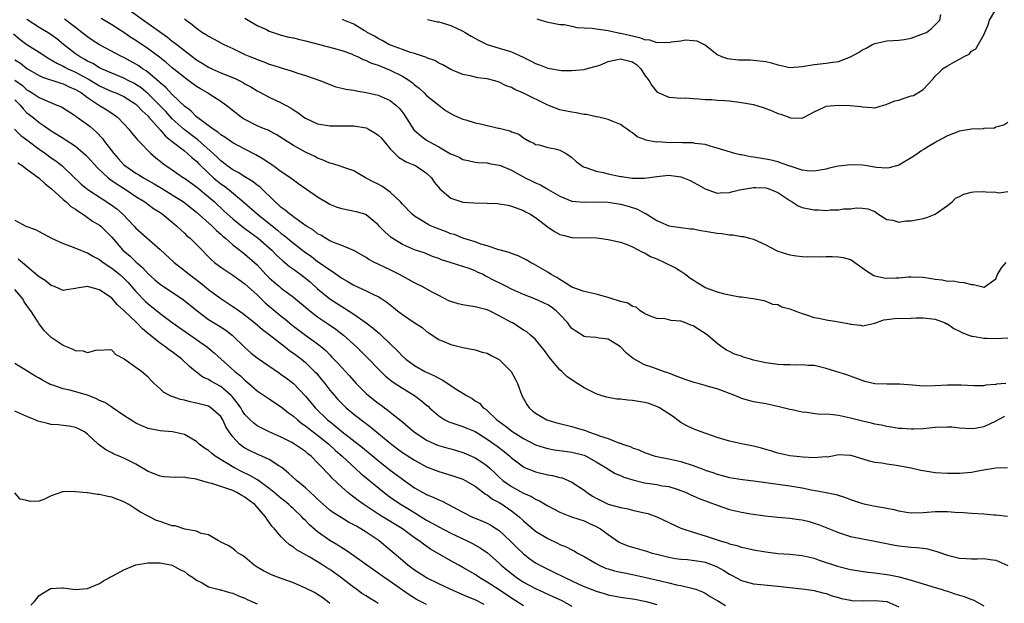
# Model space of a CAD drawing. Units: inches. Extents: x 2538000 to 2541000, y 1554000 to 1557000.
# Drawn here: x 2538186 to 2538348, y 1554135 to 1554231 of the extents above; entities that cross this region are included whole.
import ezdxf

# ---------------------------------------------------------------- set-up
doc = ezdxf.new("R2010")
doc.units = ezdxf.units.IN
doc.header["$MEASUREMENT"] = 0
doc.layers.add('LD25381554_2ft', color=21, linetype='Continuous')

msp = doc.modelspace()

# ---------------------------------------------------------------- linework, layer by layer
at = {"layer": 'LD25381554_2ft'}
for points, elevation in [([(2538203.47, 1554233), (2538206.24, 1554231), (2538210.22, 1554228.22), (2538211, 1554227.57), (2538211.33, 1554227.33), (2538211.72, 1554227), (2538213, 1554225.99), (2538215, 1554224.48), (2538215.93, 1554223.93), (2538217, 1554223.25), (2538217.53, 1554223), (2538219, 1554222.33), (2538221.36, 1554221.36), (2538222.7, 1554220.7), (2538223, 1554220.52), (2538223.98, 1554219.98), (2538225, 1554219.36), (2538225.24, 1554219.24), (2538227, 1554218.29), (2538229, 1554217.35), (2538230.52, 1554216.52), (2538231, 1554216.21), (2538231.75, 1554215.75), (2538232.72, 1554215), (2538233, 1554214.82), (2538235, 1554213.9), (2538237, 1554213.55), (2538237.57, 1554213.57), (2538239, 1554213.56), (2538240.43, 1554213.57), (2538241, 1554213.58), (2538243, 1554213.21), (2538243.42, 1554213), (2538244.43, 1554212.43), (2538245, 1554212.01), (2538245.52, 1554211.52), (2538247, 1554209.75), (2538248.36, 1554208.36), (2538249.61, 1554207.61), (2538251, 1554207.08), (2538251.16, 1554207), (2538253, 1554205.77), (2538253.8, 1554205), (2538254.27, 1554204.27), (2538255, 1554203.4), (2538255.17, 1554203.17), (2538257, 1554201.59), (2538259, 1554200.96), (2538260.82, 1554200.82), (2538263, 1554200.8), (2538264.73, 1554200.73), (2538265, 1554200.7), (2538266.44, 1554200.44), (2538267, 1554200.3), (2538269, 1554199.55), (2538269.35, 1554199.35), (2538270.03, 1554199), (2538271, 1554198.41), (2538272.92, 1554196.92), (2538274.1, 1554196.1), (2538275, 1554195.62), (2538275.48, 1554195.48), (2538277, 1554195.12), (2538281, 1554195.05), (2538281.5, 1554195), (2538283, 1554194.76), (2538283.27, 1554194.73), (2538285, 1554194.33), (2538285.97, 1554194.03), (2538287, 1554193.6), (2538288.67, 1554192.67), (2538289, 1554192.58), (2538289.98, 1554191.98), (2538291, 1554191.57), (2538292.27, 1554191), (2538294.11, 1554190.11), (2538295, 1554189.56), (2538295.82, 1554189), (2538296.48, 1554188.48), (2538297, 1554188.1), (2538297.67, 1554187.67), (2538298.77, 1554187), (2538299, 1554186.87), (2538301, 1554186.14), (2538302.18, 1554185.82), (2538303, 1554185.67), (2538304.68, 1554185.32), (2538305, 1554185.31), (2538307.24, 1554185), (2538308.71, 1554184.71), (2538309, 1554184.6), (2538310.11, 1554184.11), (2538311, 1554184.03), (2538311.64, 1554183.64), (2538313, 1554183.36), (2538313.23, 1554183.23), (2538313.8, 1554183), (2538315, 1554182.57), (2538315.59, 1554182.41), (2538317, 1554181.93), (2538317.78, 1554181.78), (2538319, 1554181.52), (2538320.77, 1554181.23), (2538321, 1554181.21), (2538322.87, 1554180.87), (2538323, 1554180.82), (2538324.65, 1554180.65), (2538325, 1554180.54), (2538327, 1554180.94), (2538328.48, 1554181.52), (2538329, 1554181.57), (2538330.25, 1554181.75), (2538333, 1554181.78), (2538333.82, 1554181.82), (2538335, 1554181.84), (2538337, 1554181.64), (2538338.63, 1554181), (2538338.87, 1554180.87), (2538339, 1554180.83), (2538340.08, 1554180.08), (2538341, 1554179.64), (2538341.41, 1554179.41), (2538343, 1554178.82), (2538343.19, 1554178.81), (2538345, 1554178.48), (2538345.49, 1554178.51), (2538347, 1554178.46), (2538349, 1554178.56)], 8630), ([(2538253.15, 1554231.15), (2538254.77, 1554230.77), (2538255, 1554230.73), (2538257, 1554230.14), (2538259, 1554229.2), (2538259.35, 1554229), (2538260.36, 1554228.36), (2538261.67, 1554227.67), (2538263, 1554227.02), (2538265, 1554226.41), (2538265.91, 1554226.09), (2538267, 1554225.81), (2538268.92, 1554224.92), (2538270.26, 1554224.26), (2538271, 1554223.85), (2538271.64, 1554223.64), (2538273, 1554223.11), (2538275.28, 1554222.72), (2538277, 1554222.71), (2538279, 1554222.89), (2538279.32, 1554223), (2538281.61, 1554223.61), (2538283, 1554224.21), (2538284.5, 1554224.5), (2538285, 1554224.65), (2538286.32, 1554224.32), (2538287, 1554224.12), (2538287.67, 1554223.67), (2538288.37, 1554223), (2538289, 1554221.99), (2538289.73, 1554221), (2538290.21, 1554220.21), (2538291, 1554219.2), (2538291.36, 1554219), (2538293, 1554218.29), (2538293.75, 1554218.25), (2538295, 1554218.15), (2538295.83, 1554218.17), (2538297, 1554218.07), (2538297.96, 1554218.04), (2538299, 1554217.93), (2538300.11, 1554217.89), (2538301, 1554217.82), (2538302.25, 1554217.75), (2538303, 1554217.67), (2538305, 1554217.42), (2538307, 1554217.07), (2538308.6, 1554216.6), (2538310.04, 1554216.04), (2538311, 1554215.61), (2538311.5, 1554215.5), (2538313, 1554214.92), (2538313.11, 1554214.89), (2538315, 1554214.85), (2538315.14, 1554214.87), (2538315.33, 1554215), (2538317, 1554215.87), (2538318.64, 1554216.64), (2538319, 1554216.82), (2538321, 1554216.99), (2538322.94, 1554216.94), (2538324.77, 1554216.77), (2538325, 1554216.69), (2538326.6, 1554216.6), (2538327, 1554216.55), (2538328.45, 1554217), (2538328.89, 1554217.11), (2538329, 1554217.12), (2538330.31, 1554217.69), (2538331, 1554217.83), (2538331.89, 1554218.11), (2538333, 1554218.52), (2538333.4, 1554218.6), (2538335, 1554219.55), (2538336.66, 1554221.34), (2538337, 1554221.77), (2538337.62, 1554222.38), (2538338.22, 1554223), (2538339, 1554223.5), (2538340.15, 1554224.15), (2538341, 1554224.57), (2538341.75, 1554225), (2538342.6, 1554225.4), (2538343, 1554225.88), (2538343.71, 1554226.29), (2538345, 1554228.58), (2538345.2, 1554229), (2538345.74, 1554230.26), (2538345.98, 1554231), (2538347, 1554232.78)], 8622), ([(2538271.22, 1554231.22), (2538271.86, 1554231), (2538273, 1554230.69), (2538273.36, 1554230.64), (2538275, 1554230.32), (2538275.69, 1554230.31), (2538277, 1554230.02), (2538277.8, 1554229.8), (2538279, 1554229.77), (2538280.32, 1554229.68), (2538281, 1554229.57), (2538283, 1554229.3), (2538284.9, 1554228.89), (2538285, 1554228.89), (2538286.52, 1554228.52), (2538288.17, 1554228.17), (2538289, 1554227.82), (2538289.78, 1554227.78), (2538291, 1554227.32), (2538291.39, 1554227.39), (2538293, 1554227.33), (2538293.46, 1554227.46), (2538295, 1554227.61), (2538295.77, 1554227.77), (2538297, 1554227.66), (2538297.63, 1554227.63), (2538298.85, 1554227), (2538299, 1554226.93), (2538301, 1554225.37), (2538301.68, 1554225), (2538302.7, 1554224.7), (2538304.49, 1554224.49), (2538306.44, 1554224.44), (2538307, 1554224.43), (2538309, 1554224.18), (2538309.95, 1554223.95), (2538311, 1554223.63), (2538311.54, 1554223.54), (2538313, 1554223.21), (2538315, 1554223.34), (2538317, 1554223.69), (2538319, 1554223.91), (2538320.09, 1554224.09), (2538321, 1554224.2), (2538323, 1554224.96), (2538324.31, 1554225.69), (2538325, 1554226.14), (2538325.59, 1554226.41), (2538326.61, 1554227), (2538327, 1554227.18), (2538329, 1554227.59), (2538331, 1554227.7), (2538331.85, 1554227.85), (2538333, 1554228.07), (2538334.63, 1554228.63), (2538335.55, 1554229), (2538336.35, 1554229.65), (2538337, 1554230.22), (2538337.36, 1554230.64), (2538337.77, 1554231), (2538337.94, 1554231.94)], 8620), ([(2538348.91, 1554157.09), (2538347, 1554157.03), (2538344.62, 1554156.62), (2538343, 1554156.32), (2538341, 1554156.14), (2538339, 1554156.11), (2538337, 1554156.25), (2538336.33, 1554156.33), (2538335, 1554156.58), (2538334.63, 1554156.63), (2538333.02, 1554157.02), (2538330.52, 1554157.48), (2538329, 1554157.67), (2538328.18, 1554157.82), (2538327, 1554157.96), (2538326.16, 1554158.16), (2538323.09, 1554159.09), (2538323, 1554159.13), (2538321, 1554159.2), (2538320.03, 1554159), (2538319.15, 1554158.85), (2538318.86, 1554158.86), (2538317, 1554158.71), (2538315.19, 1554158.81), (2538313.53, 1554159), (2538313, 1554159.07), (2538311, 1554159.51), (2538309.86, 1554159.86), (2538309, 1554160.1), (2538308.31, 1554160.31), (2538307, 1554160.66), (2538305.27, 1554161), (2538303, 1554161.49), (2538301, 1554162.09), (2538298.33, 1554163), (2538297, 1554163.5), (2538295.99, 1554163.99), (2538295, 1554164.57), (2538294.74, 1554164.74), (2538293.62, 1554165.62), (2538291.45, 1554167), (2538291.15, 1554167.15), (2538289.67, 1554167.67), (2538289, 1554167.85), (2538287, 1554168.21), (2538286.24, 1554168.24), (2538285, 1554168.42), (2538284.43, 1554168.43), (2538282.73, 1554168.73), (2538281.83, 1554169), (2538281, 1554169.27), (2538280.43, 1554169.57), (2538279, 1554170.26), (2538277.34, 1554171.34), (2538276.16, 1554172.16), (2538275.33, 1554173), (2538275, 1554173.27), (2538273.5, 1554175), (2538273.28, 1554175.27), (2538273, 1554175.68), (2538272.44, 1554176.44), (2538271, 1554178.27), (2538270.18, 1554179), (2538269.52, 1554179.52), (2538269, 1554179.83), (2538268.3, 1554180.3), (2538267.16, 1554181), (2538267, 1554181.08), (2538265, 1554182.2), (2538263.4, 1554183), (2538263, 1554183.17), (2538261, 1554183.67), (2538259.84, 1554183.84), (2538259, 1554184), (2538258.18, 1554184.18), (2538257, 1554184.54), (2538256.67, 1554184.67), (2538255, 1554185.52), (2538253.91, 1554186.09), (2538252.25, 1554187), (2538251.43, 1554187.43), (2538251, 1554187.61), (2538248.52, 1554189), (2538247, 1554189.8), (2538246.15, 1554190.15), (2538245, 1554190.72), (2538244.4, 1554191), (2538243.47, 1554191.47), (2538243, 1554191.81), (2538240.97, 1554192.97), (2538239, 1554193.77), (2538237.76, 1554194.24), (2538237, 1554194.58), (2538236.28, 1554195), (2538235.5, 1554195.5), (2538235, 1554195.75), (2538234.31, 1554196.31), (2538233.16, 1554197), (2538232.66, 1554197.34), (2538231, 1554198.53), (2538230.74, 1554198.74), (2538230.37, 1554199), (2538229.65, 1554199.65), (2538229, 1554200.1), (2538228.54, 1554200.54), (2538228, 1554201), (2538225.46, 1554203.46), (2538225, 1554203.78), (2538224.34, 1554204.34), (2538223, 1554205.14), (2538221.88, 1554205.88), (2538221, 1554206.3), (2538220.02, 1554207), (2538219.46, 1554207.46), (2538219, 1554207.78), (2538218.4, 1554208.4), (2538217.76, 1554209), (2538215.24, 1554211.24), (2538215, 1554211.41), (2538212.97, 1554212.97), (2538211, 1554214.72), (2538209.91, 1554215.91), (2538207, 1554218.86), (2538205.85, 1554219.85), (2538205, 1554220.41), (2538204.62, 1554220.62), (2538203.82, 1554221), (2538203, 1554221.41), (2538201, 1554222.24), (2538199.3, 1554223), (2538199, 1554223.15), (2538197.85, 1554223.85), (2538197, 1554224.25), (2538196.53, 1554224.53), (2538195.66, 1554225), (2538195, 1554225.47), (2538193.03, 1554227), (2538191.92, 1554227.92), (2538191, 1554228.6), (2538190.76, 1554228.76), (2538189, 1554229.81), (2538187, 1554231.13)], 8636), ([(2538348.43, 1554165.57), (2538347.39, 1554165), (2538347, 1554164.76), (2538345, 1554163.82), (2538343.57, 1554163.57), (2538343, 1554163.49), (2538341, 1554163.64), (2538339.76, 1554163.76), (2538339, 1554163.8), (2538337, 1554163.73), (2538335, 1554163.52), (2538333.46, 1554163.46), (2538333, 1554163.43), (2538331.55, 1554163.55), (2538331, 1554163.55), (2538329.79, 1554163.79), (2538329, 1554163.87), (2538328.11, 1554164.11), (2538327, 1554164.3), (2538326.46, 1554164.46), (2538325, 1554164.79), (2538323, 1554165.29), (2538321, 1554165.69), (2538320.16, 1554165.84), (2538319, 1554165.92), (2538317.89, 1554165.89), (2538315.77, 1554166.23), (2538315, 1554166.26), (2538313.36, 1554166.64), (2538313, 1554166.71), (2538311, 1554167.21), (2538309, 1554167.62), (2538307, 1554167.99), (2538306.19, 1554168.19), (2538305, 1554168.54), (2538304.66, 1554168.66), (2538303.9, 1554169), (2538301, 1554170.11), (2538299.47, 1554170.53), (2538299, 1554170.68), (2538297.86, 1554171), (2538297.18, 1554171.18), (2538295.67, 1554171.67), (2538295, 1554171.95), (2538294.23, 1554172.23), (2538293, 1554172.72), (2538292.12, 1554173), (2538290.37, 1554173.63), (2538289, 1554174.1), (2538287.11, 1554175.11), (2538285.99, 1554175.99), (2538285, 1554177.05), (2538283, 1554178.35), (2538281.51, 1554178.49), (2538281, 1554178.59), (2538279.28, 1554178.72), (2538279, 1554178.76), (2538277.64, 1554179.64), (2538277, 1554180.1), (2538276.6, 1554180.6), (2538276.34, 1554181), (2538275, 1554182.39), (2538274.37, 1554183), (2538273.61, 1554183.61), (2538273, 1554183.99), (2538272.32, 1554184.32), (2538271, 1554184.92), (2538269, 1554185.68), (2538267, 1554186.6), (2538266.19, 1554187), (2538265.42, 1554187.42), (2538264.06, 1554188.06), (2538263, 1554188.64), (2538262.74, 1554188.74), (2538262.31, 1554189), (2538261.4, 1554189.4), (2538261, 1554189.61), (2538260.01, 1554189.99), (2538256.87, 1554191), (2538255.45, 1554191.45), (2538255, 1554191.66), (2538253.99, 1554191.99), (2538252.57, 1554192.57), (2538251, 1554193.09), (2538249, 1554193.98), (2538247.14, 1554195.14), (2538246.08, 1554196.08), (2538245.17, 1554197), (2538245, 1554197.2), (2538243, 1554198.87), (2538242.65, 1554199), (2538241.38, 1554199.38), (2538239, 1554199.85), (2538238.13, 1554200.13), (2538237, 1554200.58), (2538236.73, 1554200.73), (2538235, 1554201.78), (2538231.91, 1554203.91), (2538231, 1554204.58), (2538230.47, 1554205), (2538229.6, 1554205.6), (2538229, 1554205.99), (2538227.58, 1554207), (2538226.03, 1554208.03), (2538224.8, 1554208.8), (2538223, 1554209.72), (2538221, 1554210.77), (2538219.68, 1554211.68), (2538219, 1554212.08), (2538218.52, 1554212.52), (2538217.73, 1554213), (2538215, 1554215.06), (2538214.04, 1554216.04), (2538213, 1554216.82), (2538211, 1554218.73), (2538209.91, 1554219.9), (2538209, 1554220.67), (2538208.84, 1554220.84), (2538207, 1554222.39), (2538206.66, 1554222.66), (2538206.08, 1554223), (2538205.45, 1554223.45), (2538205, 1554223.74), (2538203, 1554224.83), (2538202.63, 1554225), (2538199, 1554226.93), (2538197.74, 1554227.74), (2538197, 1554228.24), (2538196.04, 1554229), (2538195, 1554229.78), (2538193.18, 1554231.18)], 8634), ([(2538348.63, 1554171), (2538347.13, 1554170.87), (2538347, 1554170.82), (2538345.3, 1554170.7), (2538345, 1554170.64), (2538343.36, 1554170.64), (2538341.29, 1554170.71), (2538341, 1554170.73), (2538339, 1554170.7), (2538337, 1554170.59), (2538335, 1554170.58), (2538333.25, 1554170.75), (2538331.09, 1554170.91), (2538329, 1554170.87), (2538327, 1554170.96), (2538325.35, 1554171.35), (2538322.41, 1554172.41), (2538320.57, 1554173), (2538319, 1554173.47), (2538317, 1554173.95), (2538316.01, 1554173.99), (2538315, 1554174.11), (2538313.97, 1554174.03), (2538313, 1554174.08), (2538311.94, 1554174.06), (2538311, 1554174.14), (2538310.25, 1554174.25), (2538309, 1554174.4), (2538307, 1554174.86), (2538306.49, 1554175), (2538305.35, 1554175.35), (2538305, 1554175.49), (2538303.87, 1554175.87), (2538303, 1554176.3), (2538302.51, 1554176.51), (2538301.79, 1554177), (2538301, 1554177.6), (2538299.4, 1554179), (2538299.17, 1554179.17), (2538297.94, 1554179.94), (2538297, 1554180.5), (2538296.63, 1554180.63), (2538295.76, 1554181), (2538295, 1554181.28), (2538293.41, 1554181.41), (2538293, 1554181.54), (2538292.34, 1554181.66), (2538291, 1554181.73), (2538289.83, 1554182.17), (2538289, 1554182.56), (2538288.26, 1554183), (2538287.6, 1554183.6), (2538287, 1554183.71), (2538286.25, 1554184.25), (2538285, 1554184.53), (2538284.68, 1554184.68), (2538283.62, 1554185), (2538283, 1554185.21), (2538282.74, 1554185.26), (2538281, 1554185.75), (2538279, 1554186.17), (2538277, 1554186.92), (2538275.73, 1554187.73), (2538275, 1554188.16), (2538274.49, 1554188.49), (2538273.58, 1554189), (2538273, 1554189.37), (2538270.7, 1554190.7), (2538270.13, 1554191), (2538269.43, 1554191.43), (2538268.11, 1554192.11), (2538267, 1554192.5), (2538266.65, 1554192.65), (2538265.21, 1554193), (2538264.91, 1554193.09), (2538263, 1554193.75), (2538261.96, 1554194.04), (2538261, 1554194.42), (2538259, 1554195.02), (2538257.61, 1554195.61), (2538257, 1554195.74), (2538256.12, 1554196.12), (2538254.64, 1554196.64), (2538253.83, 1554197), (2538253.28, 1554197.28), (2538253, 1554197.42), (2538251.84, 1554198.16), (2538251, 1554198.65), (2538250.57, 1554199), (2538249, 1554200.64), (2538248.69, 1554201), (2538247, 1554202.63), (2538245.59, 1554203.59), (2538245, 1554203.95), (2538244.27, 1554204.27), (2538242.93, 1554205), (2538241, 1554206.11), (2538239.31, 1554206.69), (2538238.87, 1554206.87), (2538237.33, 1554207.33), (2538237, 1554207.4), (2538235.91, 1554207.91), (2538235, 1554208.22), (2538234.51, 1554208.51), (2538233, 1554209.21), (2538231, 1554210.34), (2538229.36, 1554211.36), (2538228.14, 1554212.14), (2538227, 1554212.71), (2538226.82, 1554212.82), (2538226.36, 1554213), (2538225, 1554213.59), (2538223, 1554214.59), (2538222.74, 1554214.74), (2538222.36, 1554215), (2538219.86, 1554217), (2538219, 1554217.61), (2538217.38, 1554218.62), (2538216.8, 1554219), (2538215.66, 1554219.66), (2538215, 1554220.07), (2538213.75, 1554221), (2538213.3, 1554221.3), (2538213, 1554221.53), (2538211, 1554223.16), (2538210.01, 1554224.01), (2538208.89, 1554224.89), (2538207, 1554226.29), (2538205, 1554227.65), (2538204.17, 1554228.17), (2538203, 1554228.97), (2538201, 1554230.22), (2538199.27, 1554231.27)], 8632), ([(2538213, 1554231.24), (2538213.3, 1554231), (2538214.3, 1554230.3), (2538215, 1554229.7), (2538216, 1554229), (2538216.62, 1554228.62), (2538217, 1554228.35), (2538217.89, 1554227.89), (2538219, 1554227.27), (2538219.53, 1554227), (2538221, 1554226.32), (2538223, 1554225.36), (2538223.8, 1554225), (2538224.67, 1554224.67), (2538225, 1554224.51), (2538226.13, 1554224.13), (2538227, 1554223.77), (2538227.6, 1554223.6), (2538229, 1554223.12), (2538230.65, 1554222.65), (2538231.74, 1554222.26), (2538233, 1554221.88), (2538235.52, 1554221), (2538237, 1554220.4), (2538238.03, 1554220.03), (2538239, 1554219.81), (2538239.63, 1554219.63), (2538241, 1554219.43), (2538241.34, 1554219.34), (2538243, 1554219.08), (2538245, 1554218.61), (2538247, 1554217.73), (2538247.93, 1554217), (2538248.48, 1554216.48), (2538249, 1554215.84), (2538249.35, 1554215.35), (2538250.9, 1554212.9), (2538251.96, 1554211.96), (2538253, 1554211.21), (2538253.34, 1554211), (2538255, 1554210.09), (2538256.96, 1554208.96), (2538257, 1554208.92), (2538258.38, 1554208.38), (2538259, 1554207.98), (2538259.84, 1554207.84), (2538261, 1554207.54), (2538261.49, 1554207.49), (2538263, 1554207.44), (2538263.33, 1554207.33), (2538265, 1554207.09), (2538265.19, 1554207), (2538267, 1554206.25), (2538269.29, 1554205), (2538270.41, 1554204.41), (2538271, 1554204.13), (2538271.81, 1554203.81), (2538273, 1554203.09), (2538273.07, 1554203.07), (2538275, 1554201.94), (2538277, 1554201.13), (2538279, 1554200.96), (2538280.97, 1554201.03), (2538283, 1554200.95), (2538284.67, 1554200.67), (2538285, 1554200.63), (2538286.27, 1554200.27), (2538287.8, 1554199.8), (2538289, 1554199.13), (2538289.11, 1554199.11), (2538291, 1554197.91), (2538293, 1554197.05), (2538295, 1554196.76), (2538296.57, 1554196.57), (2538297, 1554196.53), (2538298.28, 1554196.28), (2538299, 1554196.19), (2538301, 1554195.84), (2538301.77, 1554195.77), (2538303, 1554195.55), (2538303.57, 1554195.57), (2538305, 1554195.29), (2538305.31, 1554195.31), (2538306.34, 1554195), (2538307, 1554194.82), (2538309, 1554193.91), (2538310.67, 1554193), (2538311, 1554192.86), (2538312.43, 1554192.43), (2538313, 1554192.23), (2538314.1, 1554192.1), (2538315, 1554192), (2538315.95, 1554191.95), (2538317, 1554192), (2538317.95, 1554191.95), (2538319, 1554192), (2538319.96, 1554191.96), (2538321, 1554191.95), (2538321.81, 1554191.81), (2538323, 1554191.47), (2538323.3, 1554191.3), (2538323.69, 1554191), (2538325.62, 1554189.62), (2538326.85, 1554188.85), (2538327, 1554188.8), (2538328.48, 1554188.48), (2538329, 1554188.39), (2538330.46, 1554188.46), (2538331, 1554188.44), (2538332.6, 1554188.6), (2538333, 1554188.61), (2538335, 1554188.54), (2538336.35, 1554188.35), (2538337, 1554188.22), (2538338.12, 1554188.12), (2538339, 1554187.92), (2538339.94, 1554187.94), (2538341, 1554187.75), (2538341.7, 1554187.7), (2538343, 1554187.36), (2538343.34, 1554187.34), (2538344.62, 1554187), (2538345, 1554186.91), (2538345.08, 1554186.92), (2538347, 1554188.3), (2538347.28, 1554189), (2538347.92, 1554190.08), (2538348.71, 1554191)], 8628), ([(2538223, 1554231.34), (2538223.55, 1554231), (2538225, 1554230.16), (2538226.55, 1554229.45), (2538227, 1554229.22), (2538228.65, 1554228.65), (2538229, 1554228.56), (2538230.23, 1554228.23), (2538231, 1554228.08), (2538231.86, 1554227.86), (2538233, 1554227.6), (2538237.63, 1554226.37), (2538239, 1554225.98), (2538240.57, 1554225.43), (2538241, 1554225.26), (2538241.58, 1554225), (2538242.52, 1554224.52), (2538243, 1554224.38), (2538243.92, 1554223.92), (2538245, 1554223.57), (2538247, 1554222.77), (2538249, 1554221.77), (2538250.2, 1554221), (2538250.66, 1554220.66), (2538251, 1554220.35), (2538251.77, 1554219.77), (2538252.61, 1554219), (2538253, 1554218.6), (2538255, 1554216.98), (2538256.12, 1554216.12), (2538257.39, 1554215.39), (2538258.21, 1554215), (2538259, 1554214.66), (2538259.46, 1554214.54), (2538261, 1554214.07), (2538261.9, 1554213.9), (2538264.8, 1554213.2), (2538265, 1554213.18), (2538265.62, 1554213), (2538266.73, 1554212.73), (2538267, 1554212.58), (2538268.2, 1554212.2), (2538269, 1554211.6), (2538270.06, 1554211), (2538270.69, 1554210.69), (2538271, 1554210.5), (2538271.6, 1554210.4), (2538273, 1554210.01), (2538274.23, 1554209.77), (2538275, 1554209.57), (2538276.05, 1554209), (2538277, 1554208.33), (2538277.68, 1554207.68), (2538278.82, 1554206.82), (2538279, 1554206.76), (2538279.31, 1554206.69), (2538281, 1554206.05), (2538282.16, 1554205.84), (2538283, 1554205.63), (2538285, 1554205.21), (2538285.2, 1554205.2), (2538287, 1554204.92), (2538288.94, 1554204.94), (2538289, 1554204.93), (2538291, 1554205.22), (2538293, 1554205.41), (2538295, 1554205.15), (2538295.41, 1554205), (2538296.51, 1554204.51), (2538297, 1554204.27), (2538297.83, 1554203.83), (2538299, 1554203.15), (2538301, 1554202.46), (2538301.48, 1554202.52), (2538303, 1554202.55), (2538303.32, 1554202.68), (2538304.67, 1554203), (2538305, 1554203.07), (2538307, 1554203.39), (2538307.36, 1554203.36), (2538309, 1554203.3), (2538309.24, 1554203.24), (2538309.93, 1554203), (2538311, 1554202.54), (2538313, 1554201.21), (2538313.39, 1554201), (2538314.37, 1554200.37), (2538315, 1554200.1), (2538317, 1554199.67), (2538317.69, 1554199.69), (2538319, 1554199.6), (2538319.69, 1554199.69), (2538321, 1554199.7), (2538321.83, 1554199.83), (2538323, 1554199.85), (2538324.01, 1554200.01), (2538325, 1554199.95), (2538325.84, 1554199.84), (2538327, 1554199.39), (2538327.52, 1554199), (2538329, 1554198.09), (2538330, 1554198), (2538331, 1554197.66), (2538332.15, 1554197.85), (2538333, 1554197.85), (2538335, 1554198.25), (2538335.59, 1554198.41), (2538337, 1554198.96), (2538339, 1554200.38), (2538339.77, 1554201), (2538340.36, 1554201.64), (2538341, 1554201.88), (2538341.71, 1554202.29), (2538343, 1554202.62), (2538343.35, 1554202.65), (2538345, 1554202.71), (2538345.35, 1554202.65), (2538347, 1554202.58), (2538347.51, 1554202.49), (2538349, 1554202.73)], 8626), ([(2538349, 1554214.09), (2538348.33, 1554213.67), (2538347, 1554213.32), (2538346.8, 1554213.2), (2538345, 1554213.14), (2538344.91, 1554213.09), (2538343, 1554213.03), (2538341, 1554212.67), (2538339, 1554211.93), (2538337.28, 1554211), (2538337.11, 1554210.89), (2538335.86, 1554210.14), (2538335, 1554209.59), (2538334.61, 1554209.39), (2538334.13, 1554209), (2538333, 1554208.27), (2538331, 1554207.08), (2538329.38, 1554206.62), (2538329, 1554206.56), (2538327.3, 1554206.7), (2538325.04, 1554207.04), (2538323, 1554207.13), (2538321, 1554206.9), (2538319.45, 1554206.55), (2538319, 1554206.43), (2538317, 1554206.05), (2538315.87, 1554206.13), (2538315, 1554206.24), (2538313.18, 1554206.82), (2538312.66, 1554207), (2538311.46, 1554207.46), (2538311, 1554207.59), (2538309.88, 1554207.88), (2538309, 1554208.06), (2538307, 1554208.41), (2538306.47, 1554208.47), (2538305, 1554208.78), (2538304.8, 1554208.8), (2538303.9, 1554209), (2538302.64, 1554209.36), (2538301, 1554209.87), (2538299.82, 1554210.18), (2538299, 1554210.46), (2538297.33, 1554210.67), (2538297, 1554210.76), (2538295.24, 1554210.76), (2538295, 1554210.79), (2538293.22, 1554210.78), (2538291.1, 1554210.9), (2538290.89, 1554210.89), (2538289.21, 1554211.21), (2538289, 1554211.31), (2538287.76, 1554211.76), (2538287, 1554212.4), (2538286.6, 1554212.6), (2538286.11, 1554213), (2538285.45, 1554213.45), (2538285, 1554213.8), (2538283.66, 1554214.34), (2538283, 1554214.63), (2538281.43, 1554215), (2538281.07, 1554215.07), (2538281, 1554215.06), (2538279.41, 1554215.41), (2538279, 1554215.41), (2538277.7, 1554215.7), (2538277, 1554215.8), (2538275, 1554216.23), (2538273, 1554216.95), (2538269, 1554218.95), (2538267.57, 1554219.57), (2538267, 1554219.89), (2538266.15, 1554220.15), (2538265, 1554220.78), (2538264.81, 1554220.81), (2538264.24, 1554221), (2538263, 1554221.33), (2538261.47, 1554221.47), (2538260.18, 1554221.82), (2538259, 1554222.04), (2538257, 1554222.89), (2538255.66, 1554223.66), (2538255, 1554223.91), (2538254.34, 1554224.35), (2538253, 1554224.79), (2538252.88, 1554224.88), (2538252.47, 1554225), (2538251, 1554225.5), (2538250.31, 1554225.69), (2538249, 1554226.17), (2538247.19, 1554226.81), (2538246.73, 1554227), (2538245.65, 1554227.65), (2538245, 1554227.97), (2538244.38, 1554228.38), (2538243.17, 1554229), (2538243, 1554229.12), (2538242.72, 1554229.28), (2538241, 1554230.36), (2538239.34, 1554231), (2538239.11, 1554231.11)], 8624), ([(2538184.78, 1554228.78), (2538185.85, 1554227.85), (2538187, 1554227.02), (2538189, 1554225.75), (2538190.11, 1554225), (2538190.65, 1554224.65), (2538191, 1554224.49), (2538191.91, 1554223.91), (2538193, 1554223.42), (2538193.26, 1554223.26), (2538193.76, 1554223), (2538195, 1554222.43), (2538196.24, 1554221.76), (2538197.24, 1554221.24), (2538199, 1554220.18), (2538199.8, 1554219.8), (2538201, 1554219.26), (2538201.68, 1554219), (2538203, 1554218.41), (2538205, 1554217.13), (2538205.15, 1554217), (2538206.02, 1554216.02), (2538207, 1554215.15), (2538207.14, 1554215), (2538209, 1554212.89), (2538209.85, 1554211.85), (2538210.97, 1554210.97), (2538213, 1554209.42), (2538213.53, 1554209), (2538214.28, 1554208.28), (2538215, 1554207.71), (2538215.35, 1554207.35), (2538217, 1554205.73), (2538217.79, 1554205), (2538218.44, 1554204.44), (2538219, 1554203.99), (2538219.59, 1554203.59), (2538220.39, 1554203), (2538222.89, 1554200.89), (2538225, 1554199), (2538228.35, 1554196.35), (2538229, 1554195.79), (2538229.45, 1554195.45), (2538231, 1554194.16), (2538232.78, 1554192.78), (2538233.96, 1554191.96), (2538235, 1554191.17), (2538235.11, 1554191.11), (2538237, 1554189.75), (2538237.48, 1554189.48), (2538239, 1554188.4), (2538239.9, 1554187.9), (2538241, 1554187.25), (2538243, 1554186.32), (2538244.35, 1554185.65), (2538245, 1554185.37), (2538245.61, 1554185), (2538246.45, 1554184.45), (2538247, 1554183.97), (2538247.55, 1554183.55), (2538248.2, 1554183), (2538249, 1554182.38), (2538250.93, 1554181.07), (2538252.25, 1554180.25), (2538253, 1554179.61), (2538253.38, 1554179.38), (2538253.91, 1554179), (2538255, 1554178.29), (2538256.23, 1554177.77), (2538257, 1554177.46), (2538259, 1554176.93), (2538261, 1554176.55), (2538262.17, 1554176.17), (2538263, 1554176), (2538263.64, 1554175.64), (2538265, 1554174.95), (2538266.94, 1554173), (2538267.66, 1554171.66), (2538267.98, 1554171), (2538268.74, 1554169), (2538269.54, 1554167.54), (2538269.92, 1554167), (2538270.49, 1554166.49), (2538271, 1554166.09), (2538272.84, 1554165), (2538273, 1554164.93), (2538274.49, 1554164.49), (2538276.09, 1554164.09), (2538277, 1554163.88), (2538277.69, 1554163.69), (2538279, 1554163.27), (2538279.22, 1554163.22), (2538279.72, 1554163), (2538281, 1554162.58), (2538281.72, 1554162.28), (2538283, 1554161.9), (2538284.83, 1554161.17), (2538285, 1554161.13), (2538285.33, 1554161), (2538286.61, 1554160.61), (2538287, 1554160.4), (2538288.06, 1554160.06), (2538289, 1554159.61), (2538290.76, 1554159), (2538291, 1554158.94), (2538293, 1554158.55), (2538295, 1554158.1), (2538297, 1554157.47), (2538298.8, 1554156.8), (2538299, 1554156.71), (2538300.29, 1554156.29), (2538301, 1554156.01), (2538301.82, 1554155.82), (2538303, 1554155.49), (2538305.16, 1554155.16), (2538307.06, 1554154.94), (2538311, 1554154.36), (2538313, 1554154.11), (2538315, 1554153.78), (2538316.54, 1554153.46), (2538319, 1554153), (2538320.65, 1554152.65), (2538322.17, 1554152.17), (2538323, 1554151.83), (2538325, 1554151.16), (2538326.8, 1554150.8), (2538329, 1554150.43), (2538330.18, 1554150.18), (2538331, 1554149.97), (2538332.26, 1554149.74), (2538333, 1554149.62), (2538335, 1554149.67), (2538337, 1554149.87), (2538338.14, 1554149.86), (2538339, 1554149.87), (2538340.25, 1554149.75), (2538341.67, 1554149.67), (2538343, 1554149.56), (2538345, 1554149.45), (2538346.68, 1554149.32), (2538347, 1554149.32), (2538348.92, 1554149.08)], 8638), ([(2538185, 1554224.47), (2538185.9, 1554223.9), (2538187, 1554223.05), (2538189, 1554221.86), (2538189.58, 1554221.58), (2538192.59, 1554220.59), (2538193, 1554220.49), (2538193.99, 1554219.99), (2538195, 1554219.59), (2538195.98, 1554219), (2538197, 1554218.25), (2538199, 1554216.93), (2538200.19, 1554216.19), (2538201.4, 1554215.4), (2538201.96, 1554215), (2538203, 1554213.9), (2538203.81, 1554213), (2538204.34, 1554212.34), (2538205, 1554211.58), (2538205.24, 1554211.24), (2538205.51, 1554211), (2538207.47, 1554209), (2538208.28, 1554208.28), (2538209, 1554207.73), (2538209.39, 1554207.39), (2538209.95, 1554207), (2538211, 1554206.3), (2538212.85, 1554205), (2538213, 1554204.91), (2538215, 1554203.47), (2538215.25, 1554203.25), (2538217, 1554201.84), (2538217.96, 1554201), (2538219.53, 1554199.53), (2538220.08, 1554199), (2538221, 1554198.19), (2538222.76, 1554196.76), (2538225.15, 1554195), (2538227.41, 1554193), (2538228.19, 1554192.19), (2538229.24, 1554191.24), (2538229.56, 1554191), (2538230.35, 1554190.35), (2538231, 1554189.9), (2538232.25, 1554189), (2538233, 1554188.42), (2538233.77, 1554187.77), (2538235, 1554186.66), (2538236.99, 1554184.99), (2538239, 1554183.7), (2538239.45, 1554183.45), (2538241, 1554182.45), (2538243, 1554181.03), (2538244.16, 1554180.16), (2538245, 1554179.42), (2538245.24, 1554179.24), (2538245.49, 1554179), (2538248.3, 1554176.3), (2538249, 1554175.52), (2538249.58, 1554175), (2538251, 1554173.97), (2538252.7, 1554173), (2538253, 1554172.85), (2538254.29, 1554172.29), (2538255, 1554171.87), (2538255.59, 1554171.59), (2538257.98, 1554170.02), (2538259.59, 1554169), (2538260.5, 1554168.5), (2538261, 1554168.16), (2538261.73, 1554167.73), (2538262.36, 1554167), (2538262.75, 1554166.75), (2538263, 1554166.54), (2538264.62, 1554165), (2538265, 1554164.7), (2538265.99, 1554163.99), (2538267, 1554163.18), (2538267.26, 1554163), (2538269, 1554161.91), (2538271, 1554160.88), (2538272.42, 1554160.42), (2538273, 1554160.26), (2538274.07, 1554160.07), (2538275.81, 1554159.81), (2538277, 1554159.65), (2538279, 1554159.14), (2538279.32, 1554159), (2538281, 1554158.06), (2538282.78, 1554157), (2538283, 1554156.85), (2538284.15, 1554156.15), (2538285, 1554155.8), (2538285.54, 1554155.54), (2538287.06, 1554155.06), (2538289, 1554154.59), (2538291, 1554154.29), (2538291.89, 1554154.11), (2538293, 1554153.96), (2538294.53, 1554153.47), (2538295, 1554153.34), (2538295.84, 1554153), (2538296.62, 1554152.62), (2538297, 1554152.47), (2538298, 1554152), (2538301, 1554150.88), (2538303, 1554150.21), (2538305, 1554149.74), (2538306.54, 1554149.46), (2538308.88, 1554149.12), (2538311, 1554148.91), (2538313, 1554148.77), (2538314.54, 1554148.54), (2538315, 1554148.48), (2538316.19, 1554148.19), (2538317, 1554147.95), (2538317.72, 1554147.72), (2538321, 1554146.39), (2538323, 1554145.75), (2538325, 1554145.32), (2538327, 1554144.96), (2538330.3, 1554144.3), (2538331, 1554144.18), (2538333, 1554143.97), (2538333.91, 1554143.91), (2538335, 1554143.8), (2538335.69, 1554143.69), (2538337.27, 1554143.27), (2538339, 1554142.63), (2538341, 1554142.13), (2538342.11, 1554142.11), (2538343, 1554142.02), (2538343.99, 1554142.01), (2538345, 1554142.11), (2538346.07, 1554141.93), (2538347, 1554141.84), (2538349, 1554140.92)], 8640), ([(2538185, 1554221.11), (2538186.23, 1554220.23), (2538187, 1554219.52), (2538187.33, 1554219.33), (2538187.85, 1554219), (2538189, 1554218.23), (2538190.38, 1554217.62), (2538191.95, 1554217), (2538192.68, 1554216.68), (2538195, 1554215.22), (2538195.12, 1554215.12), (2538197, 1554213.76), (2538197.43, 1554213.43), (2538198.49, 1554212.49), (2538199.48, 1554211.48), (2538199.82, 1554211), (2538201.34, 1554209), (2538202.11, 1554208.11), (2538203, 1554207.14), (2538203.15, 1554207), (2538205, 1554205.77), (2538205.49, 1554205.49), (2538206.22, 1554205), (2538207.99, 1554203.99), (2538209.24, 1554203.24), (2538211, 1554202.17), (2538212.84, 1554201), (2538215, 1554199.3), (2538217.57, 1554197), (2538218.28, 1554196.28), (2538219, 1554195.68), (2538219.35, 1554195.35), (2538219.8, 1554195), (2538221, 1554193.92), (2538222.64, 1554192.64), (2538223, 1554192.38), (2538224.55, 1554191), (2538225, 1554190.58), (2538226.47, 1554189), (2538227, 1554188.47), (2538227.78, 1554187.78), (2538228.69, 1554187), (2538229, 1554186.74), (2538231, 1554185.27), (2538233, 1554183.6), (2538233.32, 1554183.32), (2538233.72, 1554183), (2538235, 1554182.03), (2538236.81, 1554180.81), (2538237.99, 1554179.99), (2538239.26, 1554179), (2538241.47, 1554177), (2538242.25, 1554176.25), (2538243.26, 1554175.26), (2538245.19, 1554173.19), (2538246.2, 1554172.2), (2538247, 1554171.6), (2538247.33, 1554171.33), (2538249, 1554170.22), (2538250.98, 1554169), (2538252.15, 1554168.15), (2538253, 1554167.41), (2538253.23, 1554167.23), (2538253.5, 1554167), (2538255, 1554165.64), (2538256.02, 1554165), (2538256.68, 1554164.68), (2538257, 1554164.55), (2538258.15, 1554164.15), (2538259, 1554163.91), (2538259.62, 1554163.62), (2538261, 1554163.05), (2538263, 1554161.83), (2538264.66, 1554160.66), (2538265.78, 1554159.78), (2538266.72, 1554159), (2538267, 1554158.74), (2538269, 1554157.22), (2538269.15, 1554157.15), (2538270.58, 1554156.58), (2538271, 1554156.43), (2538273, 1554155.94), (2538273.79, 1554155.79), (2538275, 1554155.47), (2538275.39, 1554155.39), (2538276.35, 1554155), (2538277, 1554154.72), (2538279, 1554153.4), (2538279.52, 1554153), (2538280.41, 1554152.41), (2538281, 1554152.08), (2538283, 1554151.07), (2538285, 1554150.49), (2538286.3, 1554150.3), (2538287, 1554150.09), (2538288.2, 1554149.8), (2538289, 1554149.65), (2538289.52, 1554149.52), (2538291, 1554149), (2538295, 1554147.12), (2538295.29, 1554147), (2538297, 1554146.42), (2538299, 1554145.82), (2538301.5, 1554145), (2538302.68, 1554144.68), (2538303, 1554144.54), (2538304.24, 1554144.24), (2538305, 1554143.96), (2538305.81, 1554143.81), (2538307, 1554143.53), (2538309, 1554143.19), (2538311, 1554142.93), (2538313, 1554142.79), (2538315, 1554142.59), (2538317, 1554142.12), (2538317.83, 1554141.83), (2538320.83, 1554140.83), (2538323, 1554140.28), (2538324.1, 1554140.1), (2538325.84, 1554139.84), (2538327, 1554139.72), (2538329.38, 1554139.38), (2538331.04, 1554139.04), (2538333, 1554138.52), (2538333.73, 1554138.27), (2538335, 1554137.91), (2538337, 1554137.3), (2538337.98, 1554137), (2538338.74, 1554136.74), (2538339, 1554136.68), (2538340.25, 1554136.25), (2538341.79, 1554135.79), (2538343, 1554135.3), (2538343.24, 1554135.24), (2538345, 1554134.26)], 8642), ([(2538185, 1554217.84), (2538185.86, 1554217), (2538186.35, 1554216.35), (2538187, 1554215.73), (2538187.95, 1554215), (2538189, 1554214.13), (2538189.69, 1554213.69), (2538191, 1554212.75), (2538192.1, 1554212.1), (2538193, 1554211.51), (2538193.32, 1554211.32), (2538195, 1554210.2), (2538196.73, 1554208.73), (2538197, 1554208.46), (2538198.63, 1554206.63), (2538200.39, 1554205), (2538200.72, 1554204.72), (2538201, 1554204.55), (2538201.9, 1554203.9), (2538203.38, 1554203), (2538205, 1554201.91), (2538206.46, 1554201), (2538207.91, 1554199.91), (2538209, 1554199.22), (2538209.32, 1554199), (2538211, 1554197.63), (2538211.74, 1554197), (2538212.38, 1554196.38), (2538213, 1554195.84), (2538213.42, 1554195.42), (2538213.93, 1554195), (2538215, 1554193.97), (2538217.45, 1554191.45), (2538217.97, 1554191), (2538219, 1554190.19), (2538221, 1554188.91), (2538223, 1554187.45), (2538225, 1554185.62), (2538226.35, 1554184.35), (2538229, 1554182.14), (2538229.63, 1554181.63), (2538230.71, 1554180.71), (2538231, 1554180.48), (2538232.99, 1554179), (2538235, 1554177.57), (2538235.69, 1554177), (2538236.39, 1554176.39), (2538237, 1554175.73), (2538237.37, 1554175.37), (2538238.35, 1554174.35), (2538239, 1554173.63), (2538239.61, 1554173), (2538240.27, 1554172.27), (2538241.38, 1554171), (2538243, 1554169.35), (2538243.39, 1554169), (2538245, 1554167.75), (2538245.45, 1554167.45), (2538246.04, 1554167), (2538246.61, 1554166.61), (2538247, 1554166.27), (2538248.82, 1554164.82), (2538249, 1554164.65), (2538249.91, 1554163.91), (2538250.94, 1554163), (2538253, 1554161.65), (2538254.82, 1554160.82), (2538256.36, 1554160.36), (2538257, 1554160.2), (2538257.94, 1554159.94), (2538259, 1554159.61), (2538259.44, 1554159.44), (2538261, 1554158.72), (2538262.07, 1554158.07), (2538263, 1554157.39), (2538263.45, 1554157), (2538264.26, 1554156.26), (2538265, 1554155.54), (2538265.6, 1554155), (2538267, 1554153.98), (2538269, 1554152.88), (2538270.32, 1554152.32), (2538271, 1554151.87), (2538271.63, 1554151.63), (2538273, 1554150.78), (2538275, 1554149.76), (2538276.95, 1554149), (2538279, 1554148.29), (2538279.88, 1554147.88), (2538281, 1554147.38), (2538281.7, 1554147), (2538283, 1554146.03), (2538284.79, 1554144.79), (2538285, 1554144.69), (2538286.2, 1554144.2), (2538287, 1554143.96), (2538289.31, 1554143.31), (2538290.26, 1554143), (2538291, 1554142.8), (2538293, 1554142.3), (2538294.09, 1554142.09), (2538295, 1554142), (2538296.06, 1554141.94), (2538298.42, 1554141.58), (2538299, 1554141.48), (2538300.34, 1554141), (2538301, 1554140.72), (2538302.1, 1554140.11), (2538303, 1554139.51), (2538303.35, 1554139.35), (2538305, 1554138.44), (2538305.77, 1554138.23), (2538307, 1554137.92), (2538308.21, 1554137.79), (2538311, 1554137.54), (2538315.48, 1554137), (2538317, 1554136.79), (2538318.42, 1554136.42), (2538319, 1554136.32), (2538319.95, 1554135.95), (2538321, 1554135.67), (2538321.5, 1554135.5), (2538323, 1554135.21), (2538323.18, 1554135.18), (2538325.12, 1554135.12), (2538327, 1554135.17), (2538329, 1554134.97), (2538331, 1554134.09)], 8644), ([(2538184.93, 1554213), (2538185.98, 1554211.98), (2538187, 1554211.25), (2538189, 1554209.73), (2538190.05, 1554209), (2538191, 1554208.3), (2538191.77, 1554207.77), (2538192.76, 1554207), (2538193, 1554206.79), (2538195.95, 1554203.95), (2538197.04, 1554203.04), (2538200.69, 1554200.69), (2538201.83, 1554199.83), (2538202.76, 1554199), (2538204.68, 1554197), (2538205, 1554196.64), (2538209, 1554193.13), (2538211.28, 1554191), (2538213, 1554189.69), (2538213.84, 1554189), (2538214.51, 1554188.51), (2538215.65, 1554187.65), (2538217, 1554186.53), (2538219, 1554185.04), (2538221, 1554183.74), (2538221.44, 1554183.44), (2538222.03, 1554183), (2538222.61, 1554182.61), (2538224.64, 1554181), (2538225.9, 1554179.9), (2538227, 1554179.11), (2538229.71, 1554177), (2538230.42, 1554176.42), (2538231, 1554176.02), (2538232.35, 1554175), (2538233, 1554174.47), (2538234.49, 1554173), (2538234.74, 1554172.74), (2538235.65, 1554171.65), (2538236.17, 1554171), (2538237, 1554169.92), (2538237.77, 1554169), (2538238.35, 1554168.35), (2538239.34, 1554167.34), (2538239.72, 1554167), (2538241, 1554165.95), (2538242.21, 1554165), (2538243.8, 1554163.8), (2538247, 1554161.13), (2538248.21, 1554160.21), (2538249, 1554159.62), (2538251, 1554158.31), (2538253, 1554157.23), (2538255, 1554156.45), (2538256.13, 1554156.13), (2538257.65, 1554155.65), (2538259, 1554155.19), (2538259.37, 1554155), (2538261, 1554154.06), (2538262.74, 1554152.74), (2538263, 1554152.6), (2538263.89, 1554151.89), (2538265, 1554151.32), (2538265.51, 1554151), (2538267, 1554149.99), (2538268.29, 1554149), (2538269, 1554148.32), (2538271, 1554146.63), (2538273, 1554145.38), (2538274.63, 1554144.63), (2538275, 1554144.43), (2538276.02, 1554144.02), (2538277, 1554143.5), (2538277.34, 1554143.34), (2538277.92, 1554143), (2538279, 1554142.44), (2538281, 1554141.27), (2538281.5, 1554141), (2538282.52, 1554140.52), (2538283, 1554140.36), (2538284.05, 1554140.05), (2538285, 1554139.83), (2538285.7, 1554139.7), (2538287, 1554139.47), (2538289, 1554139.03), (2538291.61, 1554138.39), (2538293, 1554138.09), (2538294.24, 1554137.76), (2538295, 1554137.64), (2538296.82, 1554137.18), (2538297, 1554137.16), (2538297.48, 1554137), (2538298.57, 1554136.57), (2538299, 1554136.34), (2538299.82, 1554135.82), (2538301, 1554135.18), (2538301.1, 1554135.1), (2538302.35, 1554134.35)], 8646), ([(2538185.46, 1554207.46), (2538186.22, 1554207), (2538187, 1554206.43), (2538189, 1554204.94), (2538189.99, 1554203.99), (2538191, 1554203.21), (2538193, 1554201.42), (2538193.49, 1554201), (2538194.25, 1554200.25), (2538195, 1554199.78), (2538195.44, 1554199.44), (2538196.19, 1554199), (2538197.83, 1554197.83), (2538199, 1554197.15), (2538199.18, 1554197), (2538200.1, 1554196.1), (2538201, 1554195.18), (2538202.84, 1554193), (2538204.03, 1554192.03), (2538205, 1554191.1), (2538206.13, 1554190.13), (2538207, 1554189.13), (2538208.13, 1554188.13), (2538209, 1554187.41), (2538212.84, 1554184.84), (2538215.09, 1554183), (2538217, 1554181.59), (2538218.6, 1554180.6), (2538219.82, 1554179.82), (2538220.88, 1554179), (2538223, 1554176.93), (2538224.03, 1554176.03), (2538225, 1554175.26), (2538228.7, 1554172.7), (2538229, 1554172.5), (2538229.87, 1554171.87), (2538231, 1554171), (2538233, 1554168.89), (2538233.87, 1554167.87), (2538234.57, 1554167), (2538236.63, 1554165), (2538237, 1554164.7), (2538237.97, 1554163.97), (2538239, 1554163.08), (2538242.41, 1554160.41), (2538245, 1554158.29), (2538247, 1554156.71), (2538247.98, 1554155.98), (2538249, 1554155.17), (2538251, 1554153.77), (2538252.38, 1554153), (2538252.79, 1554152.79), (2538253, 1554152.67), (2538254.19, 1554152.19), (2538255, 1554151.76), (2538255.55, 1554151.55), (2538259, 1554149.72), (2538260.44, 1554149), (2538262.25, 1554148.25), (2538263, 1554147.91), (2538263.6, 1554147.6), (2538264.55, 1554147), (2538265, 1554146.7), (2538266.78, 1554145), (2538267.89, 1554143.89), (2538269, 1554142.84), (2538270.06, 1554142.06), (2538271, 1554141.4), (2538271.7, 1554141), (2538273, 1554140.34), (2538273.91, 1554139.91), (2538275.71, 1554139), (2538278.12, 1554137.88), (2538279, 1554137.49), (2538281, 1554136.69), (2538282.3, 1554136.3), (2538283, 1554136.11), (2538285, 1554135.73), (2538287.36, 1554135.36), (2538289, 1554135.06), (2538289.25, 1554135), (2538291, 1554134.47)], 8648), ([(2538185, 1554197.97), (2538186.8, 1554197), (2538188.43, 1554196.43), (2538189, 1554196.09), (2538189.73, 1554195.73), (2538191.03, 1554195), (2538193, 1554194.11), (2538194.35, 1554193.65), (2538195.85, 1554193), (2538196.67, 1554192.67), (2538197, 1554192.59), (2538198, 1554192), (2538199, 1554191.46), (2538199.59, 1554191), (2538201, 1554190.06), (2538202.35, 1554189), (2538203, 1554188.42), (2538203.7, 1554187.7), (2538205, 1554186.19), (2538206.57, 1554184.57), (2538207, 1554184.17), (2538209, 1554182.55), (2538211, 1554181.07), (2538215, 1554178.29), (2538216.8, 1554177), (2538217.99, 1554175.99), (2538219.06, 1554175), (2538221.32, 1554173), (2538222.27, 1554172.27), (2538223, 1554171.53), (2538223.3, 1554171.3), (2538223.66, 1554171), (2538225, 1554169.81), (2538226.67, 1554168.67), (2538227, 1554168.46), (2538227.87, 1554167.87), (2538229, 1554167.15), (2538230.18, 1554166.18), (2538231, 1554165.6), (2538231.67, 1554165), (2538232.41, 1554164.41), (2538233, 1554164.03), (2538233.56, 1554163.56), (2538235, 1554162.49), (2538236.83, 1554161), (2538237.95, 1554159.95), (2538239.05, 1554159), (2538242.16, 1554156.16), (2538245.96, 1554153), (2538246.55, 1554152.55), (2538247.71, 1554151.71), (2538248.77, 1554151), (2538250.17, 1554150.17), (2538253, 1554148.43), (2538253.93, 1554147.93), (2538255, 1554147.31), (2538257, 1554146.29), (2538259.7, 1554145), (2538260.56, 1554144.56), (2538261.85, 1554143.85), (2538263.03, 1554143.03), (2538265, 1554141.32), (2538265.33, 1554141), (2538266.23, 1554140.23), (2538267, 1554139.62), (2538267.81, 1554139), (2538269, 1554138.21), (2538271, 1554137.13), (2538273.84, 1554135.84), (2538275.19, 1554135.19), (2538277, 1554134.23)], 8650), ([(2538269, 1554134.25), (2538267, 1554135.54), (2538265, 1554136.91), (2538263, 1554138.21), (2538261.64, 1554139), (2538261, 1554139.44), (2538259, 1554140.62), (2538258.29, 1554141), (2538257, 1554141.72), (2538253.64, 1554143.64), (2538252.46, 1554144.46), (2538251.79, 1554145), (2538251, 1554145.53), (2538249.04, 1554147), (2538245.27, 1554149.27), (2538242.63, 1554151), (2538241.69, 1554151.69), (2538241, 1554152.23), (2538240.55, 1554152.55), (2538240, 1554153), (2538239, 1554153.87), (2538237.38, 1554155.38), (2538237, 1554155.8), (2538236.4, 1554156.4), (2538235.86, 1554157), (2538235, 1554157.92), (2538233.91, 1554159), (2538233.4, 1554159.4), (2538233, 1554159.76), (2538231.2, 1554161), (2538230.75, 1554161.25), (2538229, 1554162.12), (2538226.98, 1554163), (2538225.65, 1554163.65), (2538225, 1554164.02), (2538224.45, 1554164.45), (2538223.88, 1554165), (2538223, 1554165.89), (2538222.56, 1554166.56), (2538222.29, 1554167), (2538221.76, 1554167.76), (2538220.86, 1554168.86), (2538220.72, 1554169), (2538219, 1554170.48), (2538217.37, 1554171.37), (2538217, 1554171.64), (2538216.05, 1554172.05), (2538215, 1554172.88), (2538214.92, 1554172.92), (2538214.85, 1554173), (2538213.82, 1554173.82), (2538212.59, 1554175), (2538211, 1554176.21), (2538210.53, 1554176.53), (2538209.95, 1554177), (2538209, 1554177.66), (2538207.13, 1554179.13), (2538206.05, 1554180.05), (2538205.12, 1554181), (2538203, 1554183.06), (2538201.97, 1554183.97), (2538201, 1554185.09), (2538199, 1554186.47), (2538197, 1554187.01), (2538195.23, 1554186.77), (2538195, 1554186.68), (2538193.55, 1554186.45), (2538193, 1554186.38), (2538191.52, 1554187), (2538191.14, 1554187.14), (2538191, 1554187.17), (2538190.02, 1554188.02), (2538189, 1554188.61), (2538188.81, 1554188.81), (2538187, 1554190.35), (2538185.54, 1554191.54)], 8652), ([(2538262.49, 1554134.49), (2538261, 1554135.27), (2538259.76, 1554135.76), (2538259, 1554136.1), (2538258.35, 1554136.35), (2538256.89, 1554137), (2538255, 1554137.9), (2538253, 1554138.89), (2538252.81, 1554139), (2538251, 1554140.17), (2538249.88, 1554141), (2538249, 1554141.74), (2538247, 1554143.47), (2538245.15, 1554145), (2538243, 1554146.45), (2538242.14, 1554147), (2538241.41, 1554147.41), (2538241, 1554147.67), (2538240.12, 1554148.12), (2538238.86, 1554148.86), (2538237.62, 1554149.62), (2538237, 1554150.09), (2538235.95, 1554151), (2538235.46, 1554151.46), (2538235, 1554151.89), (2538234.45, 1554152.45), (2538233.83, 1554153), (2538233, 1554153.77), (2538231.52, 1554155), (2538230.21, 1554156.21), (2538229.1, 1554157.1), (2538228.59, 1554157.41), (2538227, 1554158.43), (2538225.77, 1554159), (2538225, 1554159.32), (2538223.86, 1554159.86), (2538223, 1554160.32), (2538222.58, 1554160.58), (2538222.08, 1554161), (2538221, 1554162.17), (2538220.39, 1554163), (2538219.86, 1554163.86), (2538219.33, 1554165), (2538219, 1554165.53), (2538217.38, 1554167), (2538217.15, 1554167.15), (2538217, 1554167.23), (2538215, 1554167.76), (2538213.95, 1554167.95), (2538213, 1554168.23), (2538212.34, 1554168.34), (2538211, 1554168.86), (2538210.88, 1554168.88), (2538209.56, 1554169.56), (2538209, 1554170.11), (2538208, 1554171), (2538207.48, 1554171.48), (2538207, 1554172.04), (2538205.92, 1554173), (2538205.35, 1554173.35), (2538205, 1554173.67), (2538203.04, 1554175.04), (2538203, 1554175.09), (2538201.73, 1554175.73), (2538201, 1554176.53), (2538200.57, 1554176.57), (2538199, 1554176.44), (2538198.49, 1554176.49), (2538197, 1554176.09), (2538196.35, 1554176.35), (2538195, 1554176.42), (2538194.63, 1554176.63), (2538193, 1554177.27), (2538191, 1554178.62), (2538190.58, 1554179), (2538189.79, 1554179.79), (2538189, 1554180.85), (2538188.93, 1554180.93), (2538188.73, 1554181.27), (2538187.62, 1554183), (2538187.34, 1554183.34), (2538187, 1554183.91), (2538186.51, 1554184.51), (2538186.3, 1554185), (2538185, 1554186.51)], 8654), ([(2538253, 1554134.47), (2538251.34, 1554135.34), (2538251, 1554135.54), (2538250.1, 1554136.1), (2538247, 1554138.27), (2538245.93, 1554139), (2538245, 1554139.67), (2538244.21, 1554140.21), (2538243.12, 1554141), (2538241, 1554142.56), (2538239.55, 1554143.55), (2538239, 1554143.87), (2538238.32, 1554144.32), (2538237, 1554145.07), (2538235, 1554146.48), (2538233.66, 1554147.66), (2538233, 1554148.36), (2538232.66, 1554148.66), (2538232.37, 1554149), (2538231, 1554150.29), (2538230.62, 1554150.62), (2538230.23, 1554151), (2538229.56, 1554151.57), (2538229, 1554152), (2538227.83, 1554153), (2538227, 1554153.67), (2538225.07, 1554155.07), (2538223.82, 1554155.82), (2538222.45, 1554156.45), (2538221.14, 1554157.14), (2538218.08, 1554159), (2538217.47, 1554159.47), (2538217, 1554159.91), (2538216.33, 1554160.33), (2538215.43, 1554161), (2538215, 1554161.41), (2538213, 1554162.56), (2538211.04, 1554163.04), (2538209, 1554163.18), (2538207, 1554163.56), (2538205.99, 1554163.99), (2538205, 1554164.43), (2538204.64, 1554164.65), (2538203, 1554165.73), (2538201.05, 1554167.05), (2538201, 1554167.07), (2538199.84, 1554167.84), (2538199, 1554168.19), (2538198.46, 1554168.46), (2538197, 1554169.06), (2538194.08, 1554169.92), (2538193, 1554170.12), (2538191.28, 1554170.72), (2538191, 1554170.8), (2538190.85, 1554170.85), (2538190.55, 1554171), (2538189.54, 1554171.54), (2538189, 1554171.87), (2538188.27, 1554172.27), (2538185, 1554174.33)], 8656), ([(2538245, 1554134.68), (2538244.48, 1554135), (2538243.55, 1554135.55), (2538243, 1554135.91), (2538242.32, 1554136.32), (2538241.43, 1554137), (2538241, 1554137.3), (2538238.76, 1554139), (2538237, 1554140.25), (2538236.53, 1554140.53), (2538235.83, 1554141), (2538235, 1554141.52), (2538233.71, 1554142.29), (2538231.53, 1554143.53), (2538231, 1554143.97), (2538230.36, 1554144.36), (2538229.66, 1554145), (2538229, 1554145.66), (2538227.89, 1554147), (2538227.46, 1554147.46), (2538227, 1554148.12), (2538226.61, 1554148.61), (2538226.37, 1554149), (2538224.62, 1554151), (2538223.69, 1554151.69), (2538223, 1554152.23), (2538222.5, 1554152.5), (2538221.65, 1554153), (2538221, 1554153.3), (2538220.51, 1554153.49), (2538219, 1554153.97), (2538217.51, 1554154.49), (2538217, 1554154.6), (2538215.13, 1554155.13), (2538215, 1554155.2), (2538213.39, 1554155.39), (2538213, 1554155.51), (2538211.46, 1554155.46), (2538209.6, 1554155.6), (2538209, 1554155.67), (2538207, 1554156.49), (2538205, 1554157.68), (2538203, 1554158.68), (2538202.23, 1554159), (2538201.34, 1554159.34), (2538201, 1554159.56), (2538200.04, 1554160.04), (2538198.78, 1554161), (2538197, 1554162.63), (2538196.47, 1554163), (2538195.51, 1554163.51), (2538195, 1554163.74), (2538193.97, 1554163.97), (2538193, 1554164.06), (2538192.17, 1554164.17), (2538191, 1554164.24), (2538190.37, 1554164.37), (2538189, 1554164.73), (2538188.79, 1554164.79), (2538188.33, 1554165), (2538187, 1554165.53), (2538185, 1554166.42)], 8658), ([(2538237, 1554134.67), (2538236.62, 1554135), (2538235.71, 1554135.71), (2538235, 1554136.16), (2538234.47, 1554136.47), (2538233, 1554137.2), (2538231, 1554138.05), (2538228.39, 1554139), (2538227.39, 1554139.39), (2538226.06, 1554140.06), (2538225, 1554140.68), (2538224.49, 1554141), (2538223, 1554142.29), (2538222.58, 1554142.58), (2538221.87, 1554143), (2538221.4, 1554143.4), (2538221, 1554143.72), (2538220.23, 1554144.23), (2538219, 1554144.81), (2538218.89, 1554144.89), (2538218.62, 1554145), (2538217, 1554145.99), (2538215.79, 1554146.21), (2538215, 1554146.59), (2538213.08, 1554146.92), (2538211.47, 1554147.47), (2538211, 1554147.5), (2538209.9, 1554147.9), (2538209, 1554148.19), (2538208.36, 1554148.36), (2538207, 1554149.07), (2538205.72, 1554149.72), (2538205, 1554150.23), (2538203.8, 1554151), (2538203, 1554151.43), (2538201, 1554152.22), (2538200.33, 1554152.33), (2538199, 1554152.69), (2538198.67, 1554152.67), (2538197, 1554152.95), (2538196.94, 1554152.94), (2538195, 1554153.12), (2538194.83, 1554153.17), (2538193, 1554153.11), (2538192.87, 1554153.13), (2538191, 1554152.44), (2538189.9, 1554151.9), (2538189, 1554151.59), (2538187.5, 1554151.5), (2538187, 1554151.65), (2538185.87, 1554151.87), (2538185, 1554152.92)], 8660), ([(2538187.62, 1554134.38), (2538188.22, 1554135), (2538189, 1554135.99), (2538190.72, 1554137), (2538190.89, 1554137.11), (2538191, 1554137.16), (2538192.78, 1554137.22), (2538193, 1554137.22), (2538195, 1554136.95), (2538197, 1554137.14), (2538198.3, 1554137.7), (2538199, 1554137.99), (2538199.62, 1554138.38), (2538200.73, 1554139), (2538201.29, 1554139.29), (2538203, 1554140.23), (2538205, 1554141.02), (2538207, 1554141.4), (2538209, 1554141.4), (2538211, 1554140.98), (2538212.26, 1554140.26), (2538213, 1554139.92), (2538213.5, 1554139.5), (2538214.31, 1554139), (2538215, 1554138.51), (2538215.94, 1554138.06), (2538217, 1554137.42), (2538218.53, 1554137), (2538218.9, 1554136.9), (2538219, 1554136.89), (2538220.47, 1554136.47), (2538221, 1554136.37), (2538221.94, 1554135.94), (2538223, 1554135.52), (2538223.34, 1554135.34), (2538225, 1554134.59)], 8662)]:
    msp.add_lwpolyline(points, dxfattribs=dict(at, elevation=elevation))

doc.saveas('drawing.dxf')
